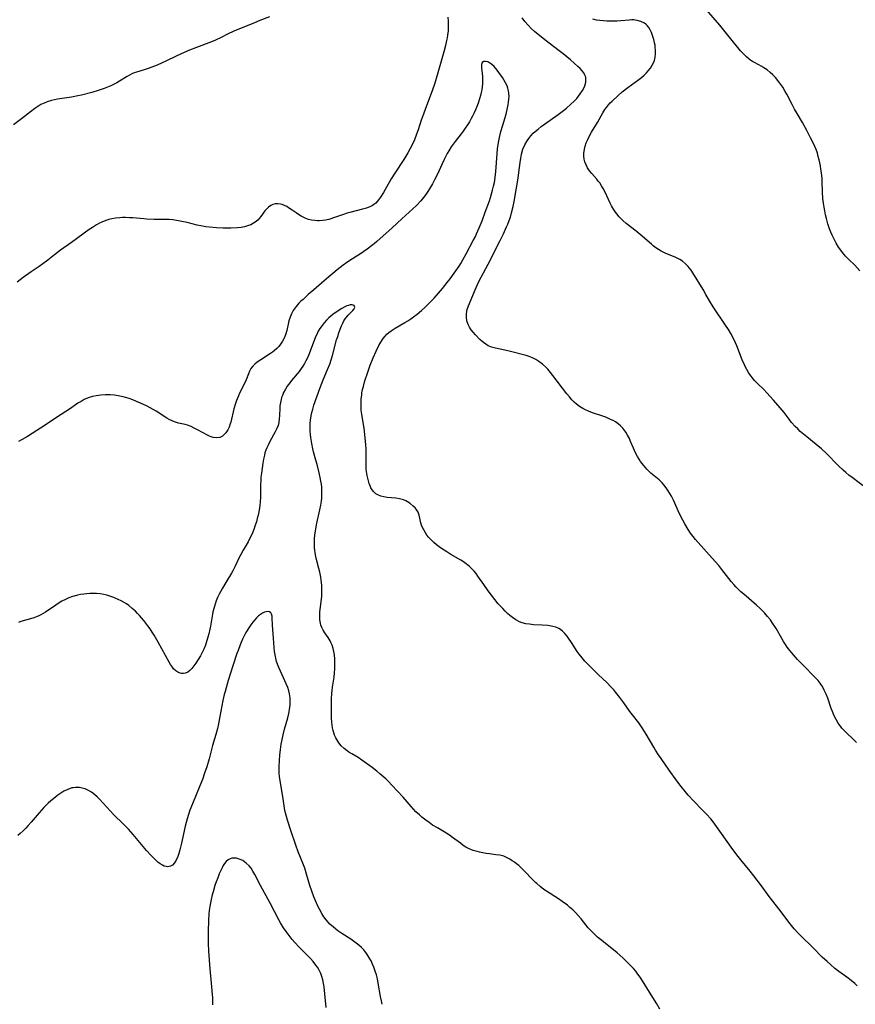
# Model space of a CAD drawing. Units: inches. Extents: x 2123616 to 2129106, y 213409 to 218871.
# Drawn here: x 2125589 to 2125762, y 215227 to 215432 of the extents above; entities that cross this region are included whole.
import ezdxf

# ---------------------------------------------------------------- set-up
doc = ezdxf.new("R2010")
doc.units = ezdxf.units.IN
doc.header["$MEASUREMENT"] = 0
doc.layers.add('c_25_T13S_R20E', color=25, linetype='Continuous')

msp = doc.modelspace()

# ---------------------------------------------------------------- linework, layer by layer
at = {"layer": 'c_25_T13S_R20E'}
for points in [[(2125763.05, 215379.84, 920), (2125762.01, 215380.96, 920), (2125760.72, 215382.25, 920), (2125760.12, 215382.89, 920), (2125759.49, 215383.62, 920), (2125758.91, 215384.39, 920), (2125758.65, 215384.76, 920), (2125758.16, 215385.57, 920), (2125757.71, 215386.4, 920), (2125757.32, 215387.24, 920), (2125757.05, 215387.88, 920), (2125756.8, 215388.53, 920), (2125756.44, 215389.59, 920), (2125756.12, 215390.71, 920), (2125755.94, 215391.47, 920), (2125755.78, 215392.25, 920), (2125755.65, 215393.02, 920), (2125755.52, 215393.9, 920), (2125755.41, 215394.85, 920), (2125755.32, 215396.14, 920), (2125755.26, 215398.42, 920), (2125755.23, 215398.96, 920), (2125755.12, 215400.16, 920), (2125755, 215400.91, 920), (2125754.87, 215401.65, 920), (2125754.6, 215402.9, 920), (2125754.44, 215403.57, 920), (2125754.25, 215404.24, 920), (2125753.98, 215405, 920), (2125753.72, 215405.64, 920), (2125753.44, 215406.27, 920), (2125752.84, 215407.47, 920), (2125752.06, 215408.97, 920), (2125751.13, 215410.64, 920), (2125750.02, 215412.5, 920), (2125749.48, 215413.42, 920), (2125749, 215414.33, 920), (2125747.89, 215416.53, 920), (2125747.59, 215417.07, 920), (2125747.07, 215417.93, 920), (2125746.67, 215418.52, 920), (2125746.24, 215419.1, 920), (2125745.53, 215419.95, 920), (2125745, 215420.5, 920), (2125744.45, 215421.01, 920), (2125743.81, 215421.53, 920), (2125743.15, 215421.99, 920), (2125742.72, 215422.24, 920), (2125741.2, 215423.05, 920), (2125740.78, 215423.3, 920), (2125740.44, 215423.52, 920), (2125740.12, 215423.76, 920), (2125739.53, 215424.26, 920), (2125738.97, 215424.8, 920), (2125738.31, 215425.53, 920), (2125737.73, 215426.22, 920), (2125735.41, 215429.12, 920), (2125733.98, 215430.85, 920), (2125730.34, 215435.04, 920)], [(2125640.45, 215432.54, 918), (2125638.47, 215431.79, 918), (2125637.33, 215431.34, 918), (2125633.08, 215429.56, 918), (2125631.73, 215428.94, 918), (2125630.4, 215428.26, 918), (2125629.24, 215427.71, 918), (2125628.45, 215427.38, 918), (2125625.28, 215426.22, 918), (2125623.83, 215425.63, 918), (2125622.11, 215424.86, 918), (2125617.87, 215422.87, 918), (2125616.79, 215422.42, 918), (2125615.05, 215421.78, 918), (2125614.42, 215421.56, 918), (2125612.84, 215421.09, 918), (2125612.34, 215420.91, 918), (2125611.86, 215420.71, 918), (2125611.4, 215420.48, 918), (2125610.94, 215420.21, 918), (2125609.31, 215419.19, 918), (2125608.77, 215418.87, 918), (2125608.22, 215418.57, 918), (2125607.53, 215418.23, 918), (2125606.86, 215417.94, 918), (2125606.17, 215417.68, 918), (2125604.89, 215417.25, 918), (2125603.56, 215416.87, 918), (2125601.4, 215416.29, 918), (2125600.69, 215416.13, 918), (2125599.36, 215415.87, 918), (2125596.46, 215415.44, 918), (2125595.82, 215415.32, 918), (2125595.18, 215415.17, 918), (2125594.27, 215414.9, 918), (2125593.7, 215414.67, 918), (2125593, 215414.33, 918), (2125592.58, 215414.09, 918), (2125592.17, 215413.83, 918), (2125591.74, 215413.52, 918), (2125590.81, 215412.81, 918), (2125588.98, 215411.36, 918), (2125587.33, 215410.15, 918)], [(2125677.48, 215432.5, 916), (2125677.56, 215431.64, 916), (2125677.58, 215430.99, 916), (2125677.58, 215430.33, 916), (2125677.55, 215429.68, 916), (2125677.45, 215428.79, 916), (2125677.35, 215428.2, 916), (2125677.24, 215427.62, 916), (2125677, 215426.61, 916), (2125676.66, 215425.29, 916), (2125675.72, 215421.9, 916), (2125674.79, 215418.8, 916), (2125674.25, 215417.19, 916), (2125672.88, 215413.56, 916), (2125672.43, 215412.34, 916), (2125671.99, 215411.08, 916), (2125671.33, 215409.07, 916), (2125671.02, 215408.2, 916), (2125670.56, 215407.04, 916), (2125669.97, 215405.74, 916), (2125669.71, 215405.23, 916), (2125669.19, 215404.29, 916), (2125668.36, 215402.92, 916), (2125666.51, 215400.1, 916), (2125665.77, 215398.94, 916), (2125664.12, 215396.1, 916), (2125663.54, 215395.14, 916), (2125663.14, 215394.58, 916), (2125662.84, 215394.23, 916), (2125662.52, 215393.9, 916), (2125662.12, 215393.58, 916), (2125661.85, 215393.4, 916), (2125661.42, 215393.17, 916), (2125660.64, 215392.86, 916), (2125659.81, 215392.61, 916), (2125657.17, 215391.96, 916), (2125656.62, 215391.8, 916), (2125655.85, 215391.55, 916), (2125653.77, 215390.8, 916), (2125653.18, 215390.61, 916), (2125652.79, 215390.51, 916), (2125652.12, 215390.37, 916), (2125651.46, 215390.28, 916), (2125650.79, 215390.23, 916), (2125650.42, 215390.23, 916), (2125649.89, 215390.25, 916), (2125649.21, 215390.35, 916), (2125648.54, 215390.51, 916), (2125647.89, 215390.74, 916), (2125647.58, 215390.88, 916), (2125647.04, 215391.17, 916), (2125646.52, 215391.49, 916), (2125646.01, 215391.84, 916), (2125645.21, 215392.41, 916), (2125644.44, 215392.93, 916), (2125644.06, 215393.16, 916), (2125643.59, 215393.39, 916), (2125643.12, 215393.57, 916), (2125642.74, 215393.67, 916), (2125642.2, 215393.74, 916), (2125641.67, 215393.72, 916), (2125641.18, 215393.6, 916), (2125640.72, 215393.39, 916), (2125640.26, 215393.06, 916), (2125639.83, 215392.65, 916), (2125639.5, 215392.26, 916), (2125638.68, 215391.13, 916), (2125638.33, 215390.68, 916), (2125638.1, 215390.44, 916), (2125637.7, 215390.08, 916), (2125637.17, 215389.7, 916), (2125636.57, 215389.39, 916), (2125635.9, 215389.13, 916), (2125635.25, 215388.96, 916), (2125634.6, 215388.85, 916), (2125633.83, 215388.77, 916), (2125632.43, 215388.71, 916), (2125630.85, 215388.71, 916), (2125629.49, 215388.75, 916), (2125628.02, 215388.86, 916), (2125627.27, 215388.95, 916), (2125626.55, 215389.07, 916), (2125625.46, 215389.31, 916), (2125623.38, 215389.84, 916), (2125622.3, 215390.09, 916), (2125621.6, 215390.23, 916), (2125620.39, 215390.41, 916), (2125619.63, 215390.47, 916), (2125618.93, 215390.5, 916), (2125616.49, 215390.51, 916), (2125614.99, 215390.56, 916), (2125614.35, 215390.6, 916), (2125612.08, 215390.81, 916), (2125611.37, 215390.85, 916), (2125610.55, 215390.88, 916), (2125609.97, 215390.87, 916), (2125609.39, 215390.85, 916), (2125608.47, 215390.75, 916), (2125607.74, 215390.62, 916), (2125607.11, 215390.46, 916), (2125606.48, 215390.27, 916), (2125605.62, 215389.93, 916), (2125605.34, 215389.8, 916), (2125604.51, 215389.35, 916), (2125603.71, 215388.85, 916), (2125603.02, 215388.38, 916), (2125599.32, 215385.69, 916), (2125597.08, 215384.08, 916), (2125595.81, 215383.11, 916), (2125594.44, 215382.01, 916), (2125593.43, 215381.25, 916), (2125592.63, 215380.7, 916), (2125590.97, 215379.6, 916), (2125589.31, 215378.41, 916), (2125588.08, 215377.47, 916)], [(2125762.41, 215281.86, 916), (2125761.77, 215282.51, 916), (2125760.22, 215283.96, 916), (2125759.69, 215284.48, 916), (2125759.35, 215284.85, 916), (2125759.04, 215285.23, 916), (2125758.76, 215285.61, 916), (2125758.59, 215285.86, 916), (2125758.14, 215286.62, 916), (2125757.75, 215287.42, 916), (2125757.38, 215288.3, 916), (2125757.13, 215288.94, 916), (2125756.39, 215291.06, 916), (2125756.05, 215291.9, 916), (2125755.69, 215292.7, 916), (2125755.29, 215293.46, 916), (2125755.1, 215293.77, 916), (2125754.81, 215294.19, 916), (2125754.39, 215294.72, 916), (2125753.68, 215295.51, 916), (2125751.35, 215297.84, 916), (2125750.12, 215299.12, 916), (2125749.32, 215300.03, 916), (2125748.56, 215300.95, 916), (2125748.01, 215301.66, 916), (2125747.6, 215302.24, 916), (2125747.21, 215302.84, 916), (2125746.85, 215303.44, 916), (2125745.66, 215305.55, 916), (2125745.39, 215305.98, 916), (2125744.95, 215306.65, 916), (2125744.49, 215307.3, 916), (2125743.89, 215308.06, 916), (2125743.26, 215308.79, 916), (2125742.92, 215309.16, 916), (2125742.29, 215309.78, 916), (2125741.63, 215310.37, 916), (2125738.96, 215312.64, 916), (2125738.37, 215313.15, 916), (2125737.73, 215313.77, 916), (2125737.31, 215314.21, 916), (2125736.91, 215314.65, 916), (2125736.36, 215315.32, 916), (2125734.42, 215317.82, 916), (2125733.77, 215318.62, 916), (2125732.42, 215320.16, 916), (2125729.49, 215323.38, 916), (2125728.96, 215323.99, 916), (2125728.44, 215324.63, 916), (2125727.9, 215325.36, 916), (2125727.4, 215326.11, 916), (2125726.73, 215327.25, 916), (2125726.3, 215328.02, 916), (2125725.62, 215329.37, 916), (2125724.34, 215332.21, 916), (2125723.95, 215332.99, 916), (2125723.63, 215333.57, 916), (2125723.29, 215334.12, 916), (2125722.86, 215334.75, 916), (2125722.39, 215335.35, 916), (2125722.03, 215335.76, 916), (2125721.38, 215336.38, 916), (2125719.69, 215337.82, 916), (2125719.26, 215338.22, 916), (2125718.85, 215338.64, 916), (2125718.49, 215339.03, 916), (2125718.15, 215339.44, 916), (2125717.55, 215340.22, 916), (2125717.21, 215340.73, 916), (2125716.89, 215341.25, 916), (2125716.49, 215341.99, 916), (2125716.04, 215342.99, 916), (2125715.47, 215344.4, 916), (2125715.2, 215345.01, 916), (2125714.85, 215345.68, 916), (2125714.45, 215346.33, 916), (2125714.25, 215346.62, 916), (2125713.84, 215347.13, 916), (2125713.39, 215347.61, 916), (2125712.9, 215348.03, 916), (2125712.3, 215348.44, 916), (2125711.82, 215348.72, 916), (2125711.31, 215348.97, 916), (2125710.31, 215349.39, 916), (2125709.73, 215349.6, 916), (2125707.54, 215350.34, 916), (2125706.7, 215350.67, 916), (2125706.1, 215350.94, 916), (2125705.52, 215351.24, 916), (2125704.85, 215351.66, 916), (2125704.21, 215352.14, 916), (2125703.74, 215352.56, 916), (2125703.27, 215353.04, 916), (2125702.75, 215353.64, 916), (2125702.25, 215354.26, 916), (2125699.33, 215358.08, 916), (2125698.81, 215358.73, 916), (2125698.27, 215359.36, 916), (2125697.83, 215359.83, 916), (2125697.15, 215360.46, 916), (2125696.42, 215361.01, 916), (2125695.79, 215361.4, 916), (2125695.12, 215361.73, 916), (2125694.4, 215362, 916), (2125693.77, 215362.2, 916), (2125690.22, 215363.13, 916), (2125689.33, 215363.33, 916), (2125687.4, 215363.73, 916), (2125686.59, 215363.97, 916), (2125685.91, 215364.27, 916), (2125685.41, 215364.57, 916), (2125684.93, 215364.91, 916), (2125684.62, 215365.17, 916), (2125684.18, 215365.57, 916), (2125683.23, 215366.53, 916), (2125682.77, 215367.05, 916), (2125682.34, 215367.59, 916), (2125682, 215368.13, 916), (2125681.71, 215368.7, 916), (2125681.47, 215369.43, 916), (2125681.37, 215370.18, 916), (2125681.38, 215370.8, 916), (2125681.46, 215371.43, 916), (2125681.55, 215371.79, 916), (2125681.8, 215372.53, 916), (2125683.4, 215376.37, 916), (2125683.95, 215377.58, 916), (2125685.86, 215381.18, 916), (2125688.36, 215386.11, 916), (2125689.04, 215387.51, 916), (2125689.7, 215388.92, 916), (2125689.95, 215389.49, 916), (2125690.27, 215390.29, 916), (2125690.51, 215390.98, 916), (2125690.76, 215391.83, 916), (2125691.09, 215393.21, 916), (2125691.29, 215394.23, 916), (2125692.12, 215399.03, 916), (2125692.28, 215400.26, 916), (2125692.52, 215402.29, 916), (2125692.65, 215403.19, 916), (2125692.82, 215404.08, 916), (2125693.11, 215405.08, 916), (2125693.5, 215406.01, 916), (2125693.96, 215406.81, 916), (2125694.32, 215407.33, 916), (2125694.72, 215407.83, 916), (2125695.25, 215408.39, 916), (2125695.64, 215408.76, 916), (2125696.24, 215409.27, 916), (2125696.87, 215409.77, 916), (2125697.59, 215410.3, 916), (2125700.41, 215412.31, 916), (2125701.5, 215413.12, 916), (2125702.13, 215413.62, 916), (2125703.08, 215414.41, 916), (2125703.72, 215415.03, 916), (2125704.29, 215415.64, 916), (2125704.67, 215416.1, 916), (2125705.02, 215416.57, 916), (2125705.45, 215417.25, 916), (2125705.72, 215417.76, 916), (2125705.93, 215418.26, 916), (2125706.15, 215418.99, 916), (2125706.2, 215419.7, 916), (2125706.14, 215420.04, 916), (2125705.99, 215420.47, 916), (2125705.73, 215420.92, 916), (2125705.39, 215421.35, 916), (2125704.97, 215421.81, 916), (2125704.5, 215422.26, 916), (2125702.97, 215423.63, 916), (2125701.46, 215424.87, 916), (2125700.35, 215425.73, 916), (2125697.9, 215427.58, 916), (2125696.63, 215428.59, 916), (2125695.52, 215429.51, 916), (2125694.83, 215430.15, 916), (2125694.18, 215430.81, 916), (2125693.49, 215431.61, 916), (2125692.93, 215432.36, 916)], [(2125764.36, 215334.69, 918), (2125761.49, 215336.88, 918), (2125760.81, 215337.4, 918), (2125760.15, 215337.94, 918), (2125759.63, 215338.39, 918), (2125758.61, 215339.34, 918), (2125756.06, 215341.96, 918), (2125755.13, 215342.82, 918), (2125754.02, 215343.75, 918), (2125752.03, 215345.31, 918), (2125751.36, 215345.88, 918), (2125750.71, 215346.47, 918), (2125750.17, 215346.98, 918), (2125749.65, 215347.51, 918), (2125748.9, 215348.34, 918), (2125748.39, 215348.98, 918), (2125747.33, 215350.37, 918), (2125746.55, 215351.36, 918), (2125745.17, 215352.93, 918), (2125743.76, 215354.49, 918), (2125743.12, 215355.15, 918), (2125741.75, 215356.48, 918), (2125741.22, 215357.01, 918), (2125740.89, 215357.38, 918), (2125740.47, 215357.92, 918), (2125740.01, 215358.59, 918), (2125739.6, 215359.3, 918), (2125739.34, 215359.79, 918), (2125739.1, 215360.29, 918), (2125738.65, 215361.3, 918), (2125737.53, 215364.22, 918), (2125737.27, 215364.85, 918), (2125736.83, 215365.79, 918), (2125736.29, 215366.77, 918), (2125735.78, 215367.6, 918), (2125735.16, 215368.54, 918), (2125732.6, 215372.34, 918), (2125731.84, 215373.6, 918), (2125731.09, 215374.92, 918), (2125730.5, 215375.91, 918), (2125728.36, 215379.41, 918), (2125728.01, 215379.96, 918), (2125727.63, 215380.47, 918), (2125727.43, 215380.71, 918), (2125726.87, 215381.3, 918), (2125726.26, 215381.81, 918), (2125725.72, 215382.17, 918), (2125725.15, 215382.48, 918), (2125724.71, 215382.68, 918), (2125723.14, 215383.29, 918), (2125722.63, 215383.5, 918), (2125722.21, 215383.7, 918), (2125721.8, 215383.91, 918), (2125721.25, 215384.24, 918), (2125720.71, 215384.61, 918), (2125720.16, 215385.04, 918), (2125719.77, 215385.37, 918), (2125717.47, 215387.35, 918), (2125716.62, 215388.05, 918), (2125714.54, 215389.66, 918), (2125713.83, 215390.28, 918), (2125713.61, 215390.48, 918), (2125713.07, 215391.05, 918), (2125712.57, 215391.65, 918), (2125712.32, 215391.98, 918), (2125711.89, 215392.64, 918), (2125711.5, 215393.32, 918), (2125711.2, 215393.9, 918), (2125710.17, 215396.12, 918), (2125709.77, 215396.91, 918), (2125709.43, 215397.5, 918), (2125709.05, 215398.07, 918), (2125708.76, 215398.46, 918), (2125708.45, 215398.83, 918), (2125707.42, 215400.02, 918), (2125706.95, 215400.6, 918), (2125706.54, 215401.2, 918), (2125706.22, 215401.8, 918), (2125705.98, 215402.44, 918), (2125705.84, 215403.03, 918), (2125705.77, 215403.62, 918), (2125705.77, 215404.21, 918), (2125705.87, 215405.07, 918), (2125706.03, 215405.74, 918), (2125706.26, 215406.41, 918), (2125706.55, 215407.1, 918), (2125707.01, 215408.02, 918), (2125707.34, 215408.6, 918), (2125708.58, 215410.64, 918), (2125709.72, 215412.62, 918), (2125710.14, 215413.3, 918), (2125710.47, 215413.77, 918), (2125710.88, 215414.28, 918), (2125711.25, 215414.68, 918), (2125711.63, 215415.07, 918), (2125712.86, 215416.22, 918), (2125713.71, 215416.96, 918), (2125714.89, 215417.88, 918), (2125717.18, 215419.57, 918), (2125717.73, 215420, 918), (2125718.25, 215420.45, 918), (2125718.77, 215420.95, 918), (2125719.13, 215421.33, 918), (2125719.58, 215421.91, 918), (2125719.96, 215422.51, 918), (2125720.21, 215423.01, 918), (2125720.4, 215423.53, 918), (2125720.55, 215424.19, 918), (2125720.63, 215424.86, 918), (2125720.64, 215425.56, 918), (2125720.59, 215426.25, 918), (2125720.53, 215426.71, 918), (2125720.44, 215427.16, 918), (2125720.29, 215427.83, 918), (2125720.1, 215428.47, 918), (2125719.79, 215429.31, 918), (2125719.54, 215429.84, 918), (2125719.24, 215430.33, 918), (2125718.91, 215430.76, 918), (2125718.62, 215431.04, 918), (2125718.33, 215431.26, 918), (2125717.62, 215431.62, 918), (2125716.83, 215431.84, 918), (2125716.43, 215431.9, 918), (2125716.1, 215431.92, 918), (2125715.64, 215431.92, 918), (2125715.18, 215431.9, 918), (2125713.45, 215431.75, 918), (2125712.65, 215431.7, 918), (2125711.92, 215431.67, 918), (2125710.51, 215431.67, 918), (2125709.8, 215431.71, 918), (2125709.07, 215431.78, 918), (2125708.35, 215431.89, 918), (2125707.63, 215432.05, 918)], [(2125689.81, 215418.24, 914), (2125689.51, 215418.89, 914), (2125689.16, 215419.51, 914), (2125688.87, 215419.97, 914), (2125688.13, 215421, 914), (2125687.73, 215421.52, 914), (2125687.12, 215422.22, 914), (2125686.56, 215422.75, 914), (2125686.24, 215422.98, 914), (2125685.78, 215423.21, 914), (2125685.36, 215423.3, 914), (2125685, 215423.29, 914), (2125684.65, 215423.08, 914), (2125684.5, 215422.66, 914), (2125684.51, 215421.98, 914), (2125684.66, 215420.79, 914), (2125684.7, 215420.18, 914), (2125684.71, 215419.6, 914), (2125684.69, 215418.68, 914), (2125684.64, 215418.06, 914), (2125684.55, 215417.43, 914), (2125684.43, 215416.83, 914), (2125684.29, 215416.23, 914), (2125684.09, 215415.54, 914), (2125683.87, 215414.86, 914), (2125683.6, 215414.1, 914), (2125683.26, 215413.26, 914), (2125682.97, 215412.6, 914), (2125682.66, 215411.96, 914), (2125682.38, 215411.44, 914), (2125681.98, 215410.78, 914), (2125681.57, 215410.13, 914), (2125681.12, 215409.46, 914), (2125680.66, 215408.81, 914), (2125680.28, 215408.3, 914), (2125679, 215406.67, 914), (2125678.6, 215406.12, 914), (2125678.22, 215405.55, 914), (2125677.72, 215404.74, 914), (2125677.37, 215404.15, 914), (2125676.74, 215402.93, 914), (2125676.32, 215402.07, 914), (2125675.26, 215399.74, 914), (2125674.76, 215398.73, 914), (2125674.31, 215397.87, 914), (2125673.7, 215396.82, 914), (2125673.35, 215396.29, 914), (2125672.93, 215395.67, 914), (2125672.48, 215395.07, 914), (2125671.87, 215394.33, 914), (2125670.98, 215393.37, 914), (2125670.27, 215392.69, 914), (2125667.95, 215390.62, 914), (2125665.92, 215388.75, 914), (2125662.73, 215385.89, 914), (2125662.19, 215385.44, 914), (2125661.62, 215384.98, 914), (2125660.74, 215384.33, 914), (2125659.34, 215383.38, 914), (2125657.68, 215382.31, 914), (2125656.56, 215381.56, 914), (2125655.75, 215380.97, 914), (2125654.52, 215380.01, 914), (2125652.34, 215378.18, 914), (2125649.66, 215375.89, 914), (2125648.51, 215374.88, 914), (2125647.43, 215373.89, 914), (2125647, 215373.49, 914), (2125646.59, 215373.07, 914), (2125646, 215372.41, 914), (2125645.42, 215371.61, 914), (2125645.01, 215370.87, 914), (2125644.73, 215370.17, 914), (2125644.49, 215369.45, 914), (2125644.4, 215369.1, 914), (2125644.04, 215367.4, 914), (2125643.8, 215366.5, 914), (2125643.55, 215365.85, 914), (2125643.2, 215365.2, 914), (2125642.78, 215364.58, 914), (2125642.41, 215364.11, 914), (2125641.99, 215363.67, 914), (2125641.43, 215363.17, 914), (2125641.07, 215362.9, 914), (2125640.68, 215362.62, 914), (2125638.66, 215361.35, 914), (2125637.91, 215360.83, 914), (2125637.43, 215360.44, 914), (2125637, 215360.01, 914), (2125636.6, 215359.5, 914), (2125636.31, 215358.98, 914), (2125636.08, 215358.42, 914), (2125635.61, 215357.19, 914), (2125635.39, 215356.67, 914), (2125634.26, 215354.39, 914), (2125634.01, 215353.83, 914), (2125633.65, 215352.89, 914), (2125633.36, 215352.04, 914), (2125633.09, 215351.17, 914), (2125632.42, 215348.39, 914), (2125632.31, 215348.04, 914), (2125632.09, 215347.38, 914), (2125631.81, 215346.78, 914), (2125631.41, 215346.15, 914), (2125631.16, 215345.87, 914), (2125630.68, 215345.49, 914), (2125630.13, 215345.23, 914), (2125629.46, 215345.12, 914), (2125628.79, 215345.21, 914), (2125628.39, 215345.33, 914), (2125627.99, 215345.5, 914), (2125627.6, 215345.69, 914), (2125625.52, 215346.82, 914), (2125624.85, 215347.15, 914), (2125624.17, 215347.46, 914), (2125623.41, 215347.74, 914), (2125622.94, 215347.88, 914), (2125621.56, 215348.21, 914), (2125620.97, 215348.38, 914), (2125620.39, 215348.58, 914), (2125619.65, 215348.91, 914), (2125619.12, 215349.22, 914), (2125616.92, 215350.64, 914), (2125616.33, 215351, 914), (2125615.7, 215351.35, 914), (2125615.05, 215351.68, 914), (2125613.71, 215352.31, 914), (2125612.85, 215352.68, 914), (2125612.09, 215352.99, 914), (2125611.33, 215353.28, 914), (2125610.81, 215353.45, 914), (2125610.09, 215353.65, 914), (2125609.37, 215353.82, 914), (2125608.3, 215353.99, 914), (2125607.36, 215354.07, 914), (2125606.43, 215354.08, 914), (2125605.45, 215354.02, 914), (2125604.49, 215353.88, 914), (2125603.69, 215353.7, 914), (2125602.8, 215353.42, 914), (2125602, 215353.07, 914), (2125601.34, 215352.71, 914), (2125600.69, 215352.31, 914), (2125598.91, 215351.1, 914), (2125596.43, 215349.48, 914), (2125593.88, 215347.77, 914), (2125591.2, 215346.06, 914), (2125590.2, 215345.44, 914), (2125589.11, 215344.79, 914), (2125588.32, 215344.35, 914)], [(2125762.48, 215231.35, 914), (2125762.04, 215231.77, 914), (2125761.25, 215232.43, 914), (2125760.35, 215233.11, 914), (2125758.72, 215234.32, 914), (2125757.91, 215234.94, 914), (2125756.96, 215235.72, 914), (2125756.25, 215236.35, 914), (2125755.28, 215237.26, 914), (2125753.22, 215239.35, 914), (2125750.89, 215241.62, 914), (2125750.26, 215242.26, 914), (2125749.43, 215243.15, 914), (2125748.58, 215244.19, 914), (2125746.25, 215247.29, 914), (2125744.21, 215249.9, 914), (2125742.64, 215252.06, 914), (2125741.03, 215254.17, 914), (2125740.29, 215255.11, 914), (2125738.36, 215257.48, 914), (2125737.52, 215258.56, 914), (2125736.38, 215260.1, 914), (2125734.35, 215262.97, 914), (2125732.58, 215265.38, 914), (2125732.1, 215265.98, 914), (2125731.22, 215266.99, 914), (2125730.34, 215267.9, 914), (2125728.58, 215269.69, 914), (2125727.45, 215270.94, 914), (2125726.87, 215271.62, 914), (2125725.98, 215272.7, 914), (2125725.08, 215273.87, 914), (2125723.45, 215276.14, 914), (2125721.78, 215278.51, 914), (2125721.25, 215279.28, 914), (2125720.61, 215280.28, 914), (2125720.27, 215280.86, 914), (2125718.72, 215283.58, 914), (2125718.36, 215284.17, 914), (2125717.88, 215284.91, 914), (2125717.14, 215285.94, 914), (2125715.86, 215287.59, 914), (2125715.32, 215288.32, 914), (2125714.05, 215290.12, 914), (2125713.24, 215291.23, 914), (2125712.41, 215292.27, 914), (2125711.97, 215292.77, 914), (2125711.36, 215293.43, 914), (2125710.51, 215294.29, 914), (2125708.81, 215295.92, 914), (2125707.11, 215297.6, 914), (2125705.98, 215298.76, 914), (2125705.38, 215299.45, 914), (2125704.81, 215300.18, 914), (2125704.4, 215300.75, 914), (2125703.16, 215302.66, 914), (2125702.58, 215303.52, 914), (2125702.29, 215303.92, 914), (2125701.82, 215304.49, 914), (2125701.31, 215305, 914), (2125700.89, 215305.33, 914), (2125700.53, 215305.54, 914), (2125699.93, 215305.8, 914), (2125699.29, 215305.98, 914), (2125698.62, 215306.11, 914), (2125698.28, 215306.15, 914), (2125697.11, 215306.23, 914), (2125695.32, 215306.32, 914), (2125694.5, 215306.4, 914), (2125693.7, 215306.53, 914), (2125692.92, 215306.74, 914), (2125692.4, 215306.94, 914), (2125691.63, 215307.33, 914), (2125690.91, 215307.82, 914), (2125690.4, 215308.24, 914), (2125689.9, 215308.68, 914), (2125689.41, 215309.15, 914), (2125688.91, 215309.67, 914), (2125687.99, 215310.68, 914), (2125687.28, 215311.56, 914), (2125685.9, 215313.37, 914), (2125684.99, 215314.64, 914), (2125683.76, 215316.41, 914), (2125683.37, 215316.93, 914), (2125682.96, 215317.43, 914), (2125682.71, 215317.71, 914), (2125682.03, 215318.38, 914), (2125681.29, 215318.98, 914), (2125680.75, 215319.36, 914), (2125680.2, 215319.71, 914), (2125678.15, 215320.92, 914), (2125677.31, 215321.43, 914), (2125676.22, 215322.14, 914), (2125675.7, 215322.51, 914), (2125675.14, 215322.93, 914), (2125674.61, 215323.38, 914), (2125674.08, 215323.87, 914), (2125673.5, 215324.51, 914), (2125673.17, 215324.94, 914), (2125672.86, 215325.38, 914), (2125672.49, 215326.01, 914), (2125672.18, 215326.65, 914), (2125672.05, 215326.98, 914), (2125671.9, 215327.48, 914), (2125671.57, 215329.06, 914), (2125671.33, 215329.72, 914), (2125670.96, 215330.3, 914), (2125670.73, 215330.57, 914), (2125670.34, 215330.95, 914), (2125669.69, 215331.46, 914), (2125669.16, 215331.81, 914), (2125668.75, 215332.04, 914), (2125668.33, 215332.24, 914), (2125668, 215332.35, 914), (2125667.46, 215332.48, 914), (2125666.7, 215332.57, 914), (2125664.89, 215332.75, 914), (2125664.21, 215332.86, 914), (2125663.56, 215333.02, 914), (2125662.95, 215333.26, 914), (2125662.54, 215333.51, 914), (2125662.04, 215333.97, 914), (2125661.77, 215334.35, 914), (2125661.54, 215334.78, 914), (2125661.37, 215335.15, 914), (2125661.2, 215335.65, 914), (2125660.89, 215336.74, 914), (2125660.76, 215337.32, 914), (2125660.62, 215338.11, 914), (2125660.57, 215338.58, 914), (2125660.53, 215339.06, 914), (2125660.52, 215339.57, 914), (2125660.56, 215342.12, 914), (2125660.54, 215342.84, 914), (2125660.49, 215343.68, 914), (2125660.35, 215345.12, 914), (2125660.1, 215347.14, 914), (2125659.6, 215350.38, 914), (2125659.54, 215350.97, 914), (2125659.51, 215351.46, 914), (2125659.49, 215352.32, 914), (2125659.53, 215353.19, 914), (2125659.62, 215354.05, 914), (2125659.68, 215354.49, 914), (2125659.81, 215355.16, 914), (2125659.97, 215355.82, 914), (2125660.15, 215356.48, 914), (2125660.36, 215357.18, 914), (2125660.83, 215358.58, 914), (2125661.4, 215360.21, 914), (2125661.99, 215361.74, 914), (2125662.6, 215363.16, 914), (2125663.15, 215364.28, 914), (2125663.57, 215365.01, 914), (2125664.08, 215365.76, 914), (2125664.46, 215366.22, 914), (2125664.87, 215366.65, 914), (2125665.28, 215367.02, 914), (2125665.71, 215367.36, 914), (2125666.12, 215367.64, 914), (2125666.55, 215367.92, 914), (2125668.59, 215369.09, 914), (2125669.2, 215369.45, 914), (2125669.8, 215369.83, 914), (2125670.4, 215370.24, 914), (2125671.17, 215370.83, 914), (2125672.04, 215371.56, 914), (2125672.76, 215372.22, 914), (2125673.94, 215373.39, 914), (2125674.67, 215374.15, 914), (2125675.59, 215375.19, 914), (2125676.4, 215376.17, 914), (2125677.37, 215377.36, 914), (2125677.99, 215378.18, 914), (2125678.83, 215379.35, 914), (2125679.84, 215380.79, 914), (2125680.21, 215381.35, 914), (2125680.65, 215382.09, 914), (2125681.32, 215383.34, 914), (2125682.79, 215386.13, 914), (2125683.22, 215386.95, 914), (2125683.48, 215387.5, 914), (2125684.02, 215388.76, 914), (2125684.61, 215390.19, 914), (2125685.29, 215391.98, 914), (2125686.13, 215394.36, 914), (2125686.35, 215395.04, 914), (2125686.8, 215396.59, 914), (2125687, 215397.38, 914), (2125687.17, 215398.17, 914), (2125687.35, 215399.22, 914), (2125687.48, 215400.42, 914), (2125687.72, 215404.09, 914), (2125687.83, 215405.16, 914), (2125688.02, 215406.47, 914), (2125688.23, 215407.54, 914), (2125688.52, 215408.74, 914), (2125688.9, 215410.09, 914), (2125689.59, 215412.38, 914), (2125689.92, 215413.68, 914), (2125690.05, 215414.32, 914), (2125690.13, 215414.88, 914), (2125690.19, 215415.44, 914), (2125690.21, 215416.03, 914), (2125690.2, 215416.62, 914), (2125690.12, 215417.19, 914), (2125689.99, 215417.73, 914), (2125689.81, 215418.24, 914)], [(2125721.54, 215226.46, 912), (2125720.89, 215227.6, 912), (2125720.11, 215228.87, 912), (2125717.58, 215232.88, 912), (2125716.86, 215233.94, 912), (2125716.54, 215234.36, 912), (2125716.09, 215234.9, 912), (2125715.61, 215235.42, 912), (2125715.11, 215235.92, 912), (2125713.84, 215237.13, 912), (2125712.7, 215238.15, 912), (2125711.25, 215239.35, 912), (2125709.18, 215240.96, 912), (2125708.61, 215241.42, 912), (2125708.16, 215241.82, 912), (2125707.73, 215242.23, 912), (2125707.13, 215242.86, 912), (2125706.68, 215243.37, 912), (2125705.19, 215245.22, 912), (2125704.57, 215245.95, 912), (2125704.05, 215246.52, 912), (2125703.47, 215247.08, 912), (2125702.87, 215247.62, 912), (2125702.35, 215248.04, 912), (2125701.28, 215248.83, 912), (2125700.49, 215249.36, 912), (2125698, 215250.95, 912), (2125697.46, 215251.33, 912), (2125696.69, 215251.92, 912), (2125695.96, 215252.54, 912), (2125695.7, 215252.79, 912), (2125695.02, 215253.46, 912), (2125693.47, 215255.09, 912), (2125692.91, 215255.65, 912), (2125692.23, 215256.28, 912), (2125691.8, 215256.64, 912), (2125691.37, 215256.97, 912), (2125690.89, 215257.31, 912), (2125690.4, 215257.63, 912), (2125689.71, 215257.99, 912), (2125689.14, 215258.22, 912), (2125688.31, 215258.44, 912), (2125687.47, 215258.56, 912), (2125686.16, 215258.71, 912), (2125685.46, 215258.8, 912), (2125684.76, 215258.92, 912), (2125684.07, 215259.06, 912), (2125683.57, 215259.19, 912), (2125682.79, 215259.44, 912), (2125682.3, 215259.63, 912), (2125681.82, 215259.85, 912), (2125681.26, 215260.15, 912), (2125680.72, 215260.49, 912), (2125680.11, 215260.93, 912), (2125678.49, 215262.15, 912), (2125677.83, 215262.61, 912), (2125676.76, 215263.29, 912), (2125675.34, 215264.1, 912), (2125674.33, 215264.72, 912), (2125673.64, 215265.21, 912), (2125672.96, 215265.72, 912), (2125672.14, 215266.37, 912), (2125671.6, 215266.83, 912), (2125670.89, 215267.47, 912), (2125670.37, 215268.02, 912), (2125669.86, 215268.59, 912), (2125668.24, 215270.48, 912), (2125665.89, 215273.03, 912), (2125665.18, 215273.76, 912), (2125664.61, 215274.29, 912), (2125663.39, 215275.38, 912), (2125662.74, 215275.93, 912), (2125661.81, 215276.65, 912), (2125659.63, 215278.21, 912), (2125658.87, 215278.71, 912), (2125657.59, 215279.49, 912), (2125656.96, 215279.88, 912), (2125656.6, 215280.13, 912), (2125655.96, 215280.63, 912), (2125655.38, 215281.18, 912), (2125654.87, 215281.8, 912), (2125654.43, 215282.47, 912), (2125654.24, 215282.83, 912), (2125654, 215283.35, 912), (2125653.8, 215283.89, 912), (2125653.66, 215284.38, 912), (2125653.55, 215284.87, 912), (2125653.46, 215285.48, 912), (2125653.4, 215286.14, 912), (2125653.37, 215286.81, 912), (2125653.35, 215288.91, 912), (2125653.35, 215290.19, 912), (2125653.37, 215290.9, 912), (2125653.44, 215292.01, 912), (2125653.51, 215292.68, 912), (2125653.58, 215293.34, 912), (2125653.87, 215295.4, 912), (2125653.98, 215296.34, 912), (2125654.04, 215297.18, 912), (2125654.07, 215298.05, 912), (2125654.06, 215298.6, 912), (2125654.03, 215299.14, 912), (2125653.95, 215300.04, 912), (2125653.83, 215300.74, 912), (2125653.68, 215301.4, 912), (2125653.49, 215302.04, 912), (2125653.24, 215302.64, 912), (2125653.05, 215303, 912), (2125652.88, 215303.3, 912), (2125652.63, 215303.68, 912), (2125651.95, 215304.65, 912), (2125651.61, 215305.2, 912), (2125651.32, 215305.77, 912), (2125651.14, 215306.26, 912), (2125651.04, 215306.61, 912), (2125650.93, 215307.3, 912), (2125650.89, 215307.9, 912), (2125650.89, 215308.51, 912), (2125650.93, 215309.05, 912), (2125650.96, 215309.38, 912), (2125651.2, 215311.14, 912), (2125651.31, 215312.21, 912), (2125651.35, 215312.85, 912), (2125651.36, 215313.5, 912), (2125651.32, 215314.47, 912), (2125651.21, 215315.64, 912), (2125651.14, 215316.17, 912), (2125650.94, 215317.22, 912), (2125650.75, 215318.02, 912), (2125650.25, 215319.88, 912), (2125650.09, 215320.51, 912), (2125649.94, 215321.28, 912), (2125649.88, 215321.77, 912), (2125649.84, 215322.27, 912), (2125649.81, 215323.25, 912), (2125649.85, 215324.17, 912), (2125649.92, 215324.89, 912), (2125650.04, 215325.82, 912), (2125650.33, 215327.38, 912), (2125650.95, 215330.18, 912), (2125651.13, 215331.12, 912), (2125651.26, 215332, 912), (2125651.32, 215332.59, 912), (2125651.36, 215333.18, 912), (2125651.37, 215333.79, 912), (2125651.35, 215334.4, 912), (2125651.31, 215334.92, 912), (2125651.25, 215335.52, 912), (2125651.16, 215336.12, 912), (2125651.02, 215336.92, 912), (2125650.81, 215337.88, 912), (2125650.44, 215339.3, 912), (2125649.82, 215341.45, 912), (2125649.61, 215342.25, 912), (2125649.47, 215342.83, 912), (2125649.25, 215343.96, 912), (2125649.07, 215345.17, 912), (2125648.99, 215345.83, 912), (2125648.94, 215346.49, 912), (2125648.9, 215347.52, 912), (2125648.92, 215348.14, 912), (2125648.98, 215348.83, 912), (2125649.12, 215349.7, 912), (2125649.27, 215350.41, 912), (2125649.45, 215351.11, 912), (2125649.7, 215351.91, 912), (2125650.31, 215353.66, 912), (2125650.94, 215355.38, 912), (2125651.64, 215357.17, 912), (2125652.52, 215359.29, 912), (2125652.97, 215360.46, 912), (2125653.32, 215361.54, 912), (2125653.53, 215362.26, 912), (2125654.41, 215365.46, 912), (2125654.64, 215366.21, 912), (2125654.88, 215366.93, 912), (2125655.18, 215367.72, 912), (2125655.44, 215368.36, 912), (2125655.71, 215368.96, 912), (2125655.94, 215369.44, 912), (2125656.21, 215369.88, 912), (2125656.5, 215370.26, 912), (2125656.81, 215370.61, 912), (2125657.77, 215371.6, 912), (2125658.07, 215371.95, 912), (2125658.22, 215372.23, 912), (2125658.06, 215372.64, 912), (2125657.63, 215372.74, 912), (2125657.23, 215372.72, 912), (2125656.9, 215372.65, 912), (2125656.54, 215372.54, 912), (2125656.11, 215372.36, 912), (2125655.47, 215372.01, 912), (2125654.09, 215371.07, 912), (2125653.62, 215370.73, 912), (2125653.19, 215370.39, 912), (2125652.77, 215370.03, 912), (2125652.28, 215369.55, 912), (2125651.81, 215369.03, 912), (2125651.38, 215368.48, 912), (2125650.95, 215367.87, 912), (2125650.59, 215367.26, 912), (2125650.27, 215366.62, 912), (2125650.05, 215366.14, 912), (2125649.72, 215365.34, 912), (2125648.96, 215363.31, 912), (2125648.47, 215362.05, 912), (2125648.04, 215361.11, 912), (2125647.76, 215360.59, 912), (2125647.41, 215360.03, 912), (2125647.05, 215359.52, 912), (2125646.61, 215358.94, 912), (2125645.04, 215357.05, 912), (2125644.66, 215356.57, 912), (2125644.16, 215355.86, 912), (2125643.7, 215355.12, 912), (2125643.4, 215354.54, 912), (2125643.14, 215353.94, 912), (2125642.99, 215353.51, 912), (2125642.87, 215353.06, 912), (2125642.73, 215352.44, 912), (2125642.63, 215351.81, 912), (2125642.59, 215351.27, 912), (2125642.55, 215349.75, 912), (2125642.51, 215349.05, 912), (2125642.42, 215348.35, 912), (2125642.24, 215347.7, 912), (2125641.99, 215347.06, 912), (2125641.66, 215346.39, 912), (2125640.53, 215344.36, 912), (2125640.16, 215343.63, 912), (2125639.92, 215343.08, 912), (2125639.71, 215342.54, 912), (2125639.53, 215341.99, 912), (2125639.42, 215341.56, 912), (2125639.24, 215340.73, 912), (2125639.11, 215339.88, 912), (2125638.8, 215337.76, 912), (2125638.7, 215336.97, 912), (2125638.64, 215336.36, 912), (2125638.6, 215335.35, 912), (2125638.59, 215333.51, 912), (2125638.57, 215332.71, 912), (2125638.52, 215331.91, 912), (2125638.44, 215331.11, 912), (2125638.3, 215330.09, 912), (2125638.09, 215329.04, 912), (2125637.93, 215328.35, 912), (2125637.75, 215327.67, 912), (2125637.46, 215326.78, 912), (2125637.29, 215326.31, 912), (2125636.98, 215325.53, 912), (2125636.7, 215324.92, 912), (2125636.41, 215324.32, 912), (2125636.01, 215323.56, 912), (2125634.97, 215321.8, 912), (2125634.49, 215320.92, 912), (2125634.19, 215320.31, 912), (2125633.28, 215318.32, 912), (2125632.85, 215317.52, 912), (2125632.57, 215317.03, 912), (2125631.41, 215315.11, 912), (2125630.7, 215313.91, 912), (2125630.04, 215312.67, 912), (2125629.69, 215311.94, 912), (2125629.41, 215311.26, 912), (2125629.16, 215310.57, 912), (2125628.95, 215309.87, 912), (2125628.72, 215309, 912), (2125628.62, 215308.51, 912), (2125628.19, 215306.05, 912), (2125628.06, 215305.39, 912), (2125627.85, 215304.41, 912), (2125627.67, 215303.72, 912), (2125627.32, 215302.54, 912), (2125627.15, 215302.04, 912), (2125626.81, 215301.21, 912), (2125626.44, 215300.4, 912), (2125626.13, 215299.84, 912), (2125625.66, 215299.07, 912), (2125625.16, 215298.35, 912), (2125624.74, 215297.78, 912), (2125624.32, 215297.26, 912), (2125623.92, 215296.84, 912), (2125623.48, 215296.49, 912), (2125623.01, 215296.26, 912), (2125622.61, 215296.19, 912), (2125622.2, 215296.21, 912), (2125621.9, 215296.28, 912), (2125621.44, 215296.46, 912), (2125621.01, 215296.75, 912), (2125620.55, 215297.19, 912), (2125620.32, 215297.47, 912), (2125619.94, 215298.04, 912), (2125619.65, 215298.52, 912), (2125617.36, 215302.69, 912), (2125616.49, 215304.17, 912), (2125616.09, 215304.8, 912), (2125615.67, 215305.44, 912), (2125615.22, 215306.07, 912), (2125614.36, 215307.21, 912), (2125613.92, 215307.73, 912), (2125613.48, 215308.24, 912), (2125613.06, 215308.68, 912), (2125612.64, 215309.1, 912), (2125611.97, 215309.71, 912), (2125611.23, 215310.3, 912), (2125610.76, 215310.63, 912), (2125610.28, 215310.93, 912), (2125609.66, 215311.27, 912), (2125609.02, 215311.57, 912), (2125608.12, 215311.94, 912), (2125607.3, 215312.24, 912), (2125606.69, 215312.43, 912), (2125606.08, 215312.59, 912), (2125605.34, 215312.73, 912), (2125604.51, 215312.81, 912), (2125603.84, 215312.82, 912), (2125603.15, 215312.8, 912), (2125602.44, 215312.74, 912), (2125601.93, 215312.68, 912), (2125601.25, 215312.57, 912), (2125600.58, 215312.43, 912), (2125599.91, 215312.26, 912), (2125599.57, 215312.16, 912), (2125598.82, 215311.88, 912), (2125598.09, 215311.56, 912), (2125597.37, 215311.19, 912), (2125596.6, 215310.73, 912), (2125596.11, 215310.41, 912), (2125593.95, 215308.92, 912), (2125593.49, 215308.63, 912), (2125593.01, 215308.36, 912), (2125592.56, 215308.14, 912), (2125592.1, 215307.94, 912), (2125591.34, 215307.67, 912), (2125588.83, 215306.96, 912), (2125588.36, 215306.79, 912)], [(2125663.88, 215227.48, 910), (2125663.71, 215228.2, 910), (2125663.54, 215229.08, 910), (2125663.06, 215231.88, 910), (2125662.88, 215232.74, 910), (2125662.68, 215233.58, 910), (2125662.44, 215234.4, 910), (2125662.16, 215235.19, 910), (2125661.89, 215235.85, 910), (2125661.59, 215236.49, 910), (2125661.33, 215236.96, 910), (2125660.91, 215237.62, 910), (2125660.46, 215238.25, 910), (2125660.03, 215238.77, 910), (2125659.56, 215239.27, 910), (2125659.04, 215239.76, 910), (2125658.49, 215240.2, 910), (2125657.92, 215240.62, 910), (2125657.33, 215241.02, 910), (2125655.47, 215242.22, 910), (2125654.67, 215242.77, 910), (2125653.76, 215243.48, 910), (2125653.03, 215244.16, 910), (2125652.64, 215244.57, 910), (2125652.27, 215245, 910), (2125651.77, 215245.66, 910), (2125651.31, 215246.36, 910), (2125650.83, 215247.22, 910), (2125650.59, 215247.71, 910), (2125650.09, 215248.84, 910), (2125649.7, 215249.83, 910), (2125649.28, 215250.97, 910), (2125648.88, 215252.18, 910), (2125648.19, 215254.51, 910), (2125647.79, 215255.75, 910), (2125647.52, 215256.47, 910), (2125646.45, 215259.17, 910), (2125645.94, 215260.52, 910), (2125644.9, 215263.56, 910), (2125644.19, 215265.75, 910), (2125643.97, 215266.51, 910), (2125643.79, 215267.24, 910), (2125643.69, 215267.73, 910), (2125643.61, 215268.22, 910), (2125643.25, 215270.64, 910), (2125642.64, 215274.28, 910), (2125642.5, 215275.39, 910), (2125642.45, 215276.19, 910), (2125642.45, 215276.84, 910), (2125642.52, 215278.11, 910), (2125642.62, 215279.2, 910), (2125642.75, 215280.42, 910), (2125642.91, 215281.5, 910), (2125643.01, 215282.11, 910), (2125643.31, 215283.42, 910), (2125643.61, 215284.6, 910), (2125644.27, 215286.99, 910), (2125644.48, 215287.86, 910), (2125644.55, 215288.23, 910), (2125644.64, 215288.75, 910), (2125644.73, 215289.55, 910), (2125644.77, 215290.34, 910), (2125644.74, 215291.12, 910), (2125644.63, 215291.93, 910), (2125644.48, 215292.59, 910), (2125644.27, 215293.25, 910), (2125643.95, 215294.07, 910), (2125643.68, 215294.68, 910), (2125642.73, 215296.64, 910), (2125642.38, 215297.44, 910), (2125642.25, 215297.78, 910), (2125641.95, 215298.71, 910), (2125641.77, 215299.38, 910), (2125641.58, 215300.39, 910), (2125641.53, 215300.76, 910), (2125641.45, 215301.61, 910), (2125641.33, 215303.5, 910), (2125641.08, 215306.2, 910), (2125641.03, 215307.77, 910), (2125641, 215308.09, 910), (2125640.91, 215308.48, 910), (2125640.76, 215308.76, 910), (2125640.5, 215308.98, 910), (2125640.16, 215309.06, 910), (2125639.81, 215309.02, 910), (2125639.42, 215308.91, 910), (2125639.01, 215308.73, 910), (2125638.61, 215308.47, 910), (2125638.2, 215308.15, 910), (2125637.79, 215307.77, 910), (2125637.4, 215307.34, 910), (2125636.98, 215306.83, 910), (2125636.58, 215306.29, 910), (2125636.18, 215305.7, 910), (2125635.7, 215304.93, 910), (2125635.4, 215304.4, 910), (2125635.12, 215303.86, 910), (2125634.85, 215303.29, 910), (2125634.37, 215302.16, 910), (2125633.93, 215300.99, 910), (2125633.7, 215300.32, 910), (2125632.86, 215297.79, 910), (2125631.91, 215294.75, 910), (2125631.25, 215292.48, 910), (2125631.08, 215291.81, 910), (2125630.8, 215290.58, 910), (2125630.19, 215287.27, 910), (2125629.87, 215285.76, 910), (2125629.64, 215284.77, 910), (2125629.3, 215283.5, 910), (2125628.66, 215281.26, 910), (2125627.91, 215278.48, 910), (2125627.43, 215276.83, 910), (2125627, 215275.5, 910), (2125626.53, 215274.2, 910), (2125626.01, 215272.87, 910), (2125624.45, 215269.11, 910), (2125623.94, 215267.79, 910), (2125623.63, 215266.9, 910), (2125623.36, 215265.98, 910), (2125622.98, 215264.49, 910), (2125622.2, 215260.94, 910), (2125621.87, 215259.57, 910), (2125621.65, 215258.81, 910), (2125621.43, 215258.2, 910), (2125621.1, 215257.45, 910), (2125620.75, 215256.86, 910), (2125620.34, 215256.41, 910), (2125619.93, 215256.16, 910), (2125619.38, 215256.04, 910), (2125619.02, 215256.07, 910), (2125618.63, 215256.17, 910), (2125618.23, 215256.35, 910), (2125617.76, 215256.63, 910), (2125617.28, 215257.02, 910), (2125616.8, 215257.46, 910), (2125615.84, 215258.45, 910), (2125614.96, 215259.44, 910), (2125612.17, 215262.73, 910), (2125611.18, 215263.84, 910), (2125610.15, 215264.9, 910), (2125608.1, 215266.91, 910), (2125607.45, 215267.58, 910), (2125605.96, 215269.26, 910), (2125605.18, 215270.09, 910), (2125604.65, 215270.6, 910), (2125604.15, 215271.04, 910), (2125603.52, 215271.51, 910), (2125602.86, 215271.9, 910), (2125602.18, 215272.2, 910), (2125601.87, 215272.3, 910), (2125601.04, 215272.48, 910), (2125600.21, 215272.52, 910), (2125599.71, 215272.47, 910), (2125599.42, 215272.41, 910), (2125598.59, 215272.13, 910), (2125597.79, 215271.73, 910), (2125597.13, 215271.33, 910), (2125596.49, 215270.89, 910), (2125595.66, 215270.25, 910), (2125595.08, 215269.75, 910), (2125594.51, 215269.23, 910), (2125593.62, 215268.34, 910), (2125592.63, 215267.24, 910), (2125591.01, 215265.32, 910), (2125590.37, 215264.59, 910), (2125589.88, 215264.08, 910), (2125589.3, 215263.52, 910), (2125588.71, 215262.97, 910), (2125588.19, 215262.52, 910)], [(2125652.23, 215226.79, 908), (2125651.95, 215229.69, 908), (2125651.79, 215231.13, 908), (2125651.68, 215231.81, 908), (2125651.52, 215232.59, 908), (2125651.34, 215233.24, 908), (2125651.11, 215233.87, 908), (2125650.7, 215234.7, 908), (2125650.41, 215235.18, 908), (2125650.09, 215235.64, 908), (2125649.54, 215236.34, 908), (2125648.98, 215236.98, 908), (2125648.55, 215237.43, 908), (2125646.62, 215239.36, 908), (2125645.73, 215240.32, 908), (2125645.21, 215240.92, 908), (2125644.53, 215241.76, 908), (2125643.9, 215242.6, 908), (2125643.39, 215243.35, 908), (2125642.73, 215244.43, 908), (2125642.39, 215245.04, 908), (2125640.58, 215248.51, 908), (2125638.61, 215252.13, 908), (2125637.44, 215254.41, 908), (2125637.02, 215255.15, 908), (2125636.64, 215255.73, 908), (2125636.22, 215256.26, 908), (2125635.65, 215256.83, 908), (2125634.91, 215257.35, 908), (2125634.2, 215257.66, 908), (2125633.61, 215257.81, 908), (2125633.05, 215257.86, 908), (2125632.65, 215257.81, 908), (2125632.28, 215257.69, 908), (2125631.91, 215257.48, 908), (2125631.5, 215257.13, 908), (2125631.13, 215256.7, 908), (2125630.88, 215256.3, 908), (2125630.61, 215255.81, 908), (2125630.36, 215255.27, 908), (2125630.05, 215254.57, 908), (2125629.72, 215253.76, 908), (2125629.41, 215252.93, 908), (2125629.15, 215252.15, 908), (2125628.75, 215250.86, 908), (2125628.57, 215250.21, 908), (2125628.34, 215249.27, 908), (2125628.2, 215248.54, 908), (2125628.07, 215247.81, 908), (2125627.96, 215247, 908), (2125627.89, 215246.26, 908), (2125627.79, 215244.87, 908), (2125627.71, 215242.58, 908), (2125627.7, 215241.48, 908), (2125627.73, 215240.2, 908), (2125627.81, 215238.53, 908), (2125628.1, 215234.87, 908), (2125628.46, 215231.12, 908), (2125628.58, 215229.52, 908), (2125628.61, 215228.8, 908), (2125628.62, 215228.1, 908), (2125628.61, 215227.4, 908)]]:
    msp.add_polyline3d(points, dxfattribs=at)

doc.saveas('drawing.dxf')
